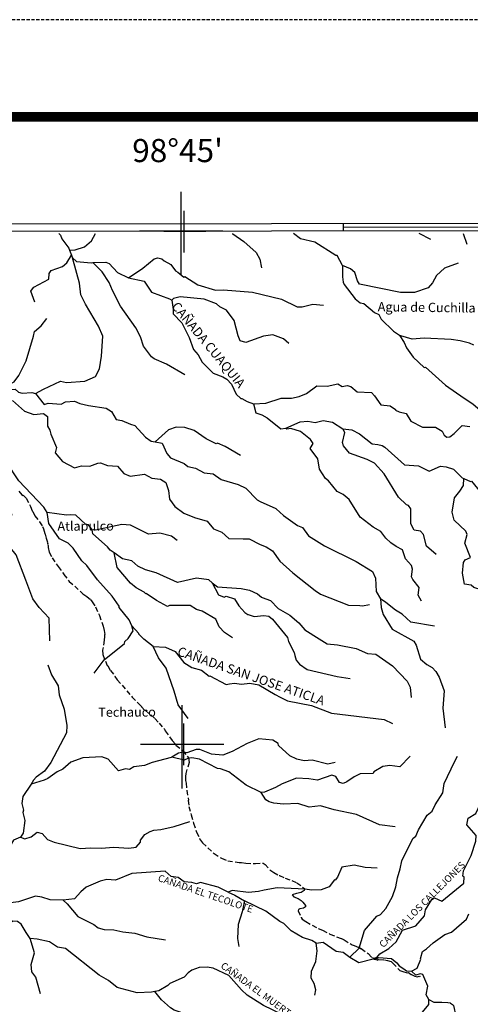
# Model space of a CAD drawing. Extents: x 495243 to 546545, y 2108644 to 2154630.
# Drawn here: x 524492 to 529350, y 2144004 to 2154630 of the extents above; entities that cross this region are included whole.
import ezdxf

# ---------------------------------------------------------------- set-up
doc = ezdxf.new("R2010")
doc.units = 0
doc.header["$LTSCALE"] = 70
doc.header["$MEASUREMENT"] = 0
doc.linetypes.add('DASHED', pattern=[0.75, 0.5, -0.25])
doc.layers.get('0').update_dxf_attribs({"linetype": 'CONTINUOUS'})
for name, color, linetype in [('AUX', 9, 'CONTINUOUS'), ('HL_3180', 4, 'DASHED'), ('LINEAS', 7, 'DASHED'), ('MARCO', 7, 'CONTINUOUS'), ('NUEVO', 1, 'CONTINUOUS'), ('RIOS-SEC', 161, 'CONTINUOUS'), ('TEX-RIO-SEC2', 5, 'CONTINUOUS'), ('TEXT_HOR', 7, 'CONTINUOUS')]:
    doc.layers.add(name, color=color, linetype=linetype)
doc.styles.get("Standard").update_dxf_attribs({"font": 'romans.shx'})

# ---------------------------------------------------------------- blocks, each defined once
blk = doc.blocks.new('CRUZ')
at = {"layer": 'AUX', "linetype": 'Continuous'}
for points in [[(0, 1500), (0, -1500)], [(1585, 0), (-1415, 0)]]:
    blk.add_lwpolyline(points, dxfattribs=at)

msp = doc.modelspace()

# ---------------------------------------------------------------- linework, layer by layer
at = {"ltscale": 100}
for points in [[(534978, 2152434), (500002, 2152403)], [(527983, 2152348), (527983, 2152428)], [(529731, 2152390), (527983, 2152388)], [(534978, 2152354), (500002, 2152323)]]:
    msp.add_lwpolyline(points, dxfattribs=at)
at = {"layer": 'AUX', "color": 7, "linetype": 'Continuous'}
for points in [[(526234, 2151873), (526234, 2152773)], [(526684, 2152348), (525784, 2152348)], [(526243, 2146332), (526243, 2147232)], [(526693, 2146808), (525793, 2146808)]]:
    msp.add_lwpolyline(points, dxfattribs=at)
at = {"layer": 'HL_3180', "ltscale": 1.5}
msp.add_lwpolyline([(524481, 2149541), (524516, 2149503), (524526, 2149495), (524529, 2149497), (524560, 2149466), (524610, 2149376), (524627, 2149328), (524632, 2149322), (524654, 2149277), (524707, 2149212), (524739, 2149160), (524749, 2149135), (524764, 2149080), (524768, 2149077), (524777, 2149034), (524790, 2148990), (524789, 2148984), (524794, 2148980), (524793, 2148970), (524798, 2148957), (524799, 2148932), (524810, 2148883), (524841, 2148821), (524907, 2148727), (524967, 2148646), (524966, 2148644), (525027, 2148568), (525173, 2148435), (525214, 2148406), (525258, 2148369), (525275, 2148348), (525310, 2148292), (525351, 2148201), (525392, 2148085), (525403, 2148039), (525409, 2147995), (525406, 2147991), (525408, 2147973), (525404, 2147933), (525385, 2147824), (525389, 2147779), (525435, 2147660), (525441, 2147657), (525470, 2147607), (525520, 2147544), (525518, 2147542), (525544, 2147507), (525704, 2147320), (525789, 2147236), (525808, 2147215), (525806, 2147213), (525842, 2147176), (525844, 2147177), (525950, 2147088), (525996, 2147039), (526052, 2146972), (526061, 2146954), (526135, 2146849), (526175, 2146808), (526177, 2146802), (526250, 2146742), (526313, 2146663), (526319, 2146613), (526282, 2146494), (526281, 2146464), (526279, 2146461), (526279, 2146419), (526288, 2146392), (526294, 2146311), (526311, 2146207), (526308, 2146204), (526317, 2146139), (526339, 2146048), (526366, 2145957), (526400, 2145861), (526434, 2145794), (526432, 2145790), (526463, 2145746), (526588, 2145631), (526668, 2145579), (526736, 2145553), (526860, 2145535), (526882, 2145535), (526932, 2145526), (527033, 2145522), (527118, 2145527), (527137, 2145514), (527199, 2145447), (527231, 2145425), (527290, 2145392), (527293, 2145395), (527356, 2145365), (527426, 2145341), (527479, 2145315), (527564, 2145254), (527559, 2145232), (527527, 2145211), (527476, 2145201), (527430, 2145186), (527449, 2145162), (527493, 2145144), (527526, 2145124), (527546, 2145107), (527574, 2145070), (527575, 2145056), (527552, 2145042), (527511, 2145034), (527499, 2145026), (527493, 2145014), (527526, 2144941), (527539, 2144924), (527578, 2144896), (527709, 2144822), (527758, 2144802), (527837, 2144762), (527907, 2144732), (527963, 2144713), (527990, 2144700), (528077, 2144646), (528127, 2144625), (528140, 2144621), (528147, 2144625), (528162, 2144606), (528174, 2144606), (528249, 2144551), (528289, 2144509), (528316, 2144503), (528328, 2144508), (528347, 2144480), (528365, 2144486), (528424, 2144485), (528458, 2144478), (528496, 2144465), (528517, 2144449), (528582, 2144377), (528592, 2144370), (528622, 2144356), (528669, 2144343), (528686, 2144345), (528714, 2144324), (528717, 2144327), (528753, 2144306), (528779, 2144301), (528798, 2144306), (528808, 2144305), (528815, 2144309)], dxfattribs=at)
at = {"layer": 'LINEAS'}
msp.add_line((546545, 2154630), (496240, 2154630), dxfattribs=at)
at = {"layer": 'MARCO', "color": 7, "const_width": 105}
msp.add_lwpolyline([(497211, 2153581), (545705, 2153581)], dxfattribs=at)
at = {"layer": 'RIOS-SEC'}
for p, q in [((525030, 2152143), (525051, 2152088)), ((525051, 2152088), (525062, 2152059))]:
    msp.add_line(p, q, dxfattribs=at)
for points in [[(524913, 2152323), (524933, 2152304), (524946, 2152265), (525022, 2152166), (525030, 2152143)], [(525030, 2152143), (525091, 2152145), (525190, 2152180), (525265, 2152242), (525308, 2152323)], [(526783, 2152323), (526790, 2152318), (526907, 2152238), (527041, 2152117), (527081, 2152045), (527098, 2151952)], [(527972, 2151976), (527915, 2152085), (527901, 2152087), (527676, 2152229), (527518, 2152266), (527444, 2152323)], [(528926, 2152258), (528799, 2152323)], [(529275, 2152323), (529315, 2152207)], [(524654, 2151582), (524612, 2151700), (524619, 2151710), (524643, 2151743), (524806, 2151829), (524808, 2151892), (524832, 2151925), (524952, 2151968), (524999, 2152005), (525051, 2152088)], [(524663, 2150595), (524747, 2150643), (524933, 2150728), (524997, 2150715), (525193, 2150728), (525308, 2150781), (525352, 2150862), (525373, 2150999), (525387, 2151216), (525343, 2151321), (525202, 2151559), (525152, 2151660), (525138, 2151785), (525070, 2152035), (525062, 2152059)], [(525062, 2152059), (525104, 2152021), (525263, 2152007), (525279, 2152008)], [(525665, 2151846), (525818, 2151948), (525942, 2152049), (525983, 2152061), (526024, 2152051), (526049, 2152027), (526120, 2151987), (526172, 2151919), (526197, 2151907), (526262, 2151851), (526273, 2151857), (526413, 2151770), (526602, 2151711), (526691, 2151715), (527002, 2151690), (527316, 2151615), (527485, 2151531), (527536, 2151531), (527651, 2151559), (527769, 2151549)], [(525279, 2152008), (525420, 2152015), (525457, 2151998), (525548, 2151901), (525665, 2151846)], [(526272, 2150796), (526075, 2150913), (525942, 2150970), (525913, 2150993), (525827, 2151107), (525794, 2151206), (525744, 2151305), (525577, 2151540), (525492, 2151707), (525455, 2151794), (525381, 2151909), (525279, 2152008)], [(527972, 2151976), (527971, 2151854), (527980, 2151797), (527990, 2151772), (528109, 2151617), (528162, 2151576), (528201, 2151567), (528316, 2151471), (528364, 2151449), (528388, 2151399), (528522, 2151269), (528598, 2151219)], [(529220, 2152004), (529071, 2151948), (528986, 2151869), (528943, 2151789), (528896, 2151735), (528750, 2151687), (528597, 2151687), (528155, 2151777), (528135, 2151811), (528106, 2151902), (528059, 2151942), (527972, 2151976)], [(525665, 2151846), (525833, 2151808), (525912, 2151691), (526108, 2151617), (526132, 2151604)], [(527395, 2151137), (527338, 2151186), (527222, 2151228), (527122, 2151213), (526929, 2151147), (526869, 2151163), (526847, 2151220), (526806, 2151382), (526722, 2151495), (526651, 2151530), (526613, 2151563), (526482, 2151613), (526222, 2151639), (526152, 2151623), (526132, 2151604)], [(526132, 2151604), (526146, 2151504), (526145, 2151457), (526240, 2151358), (526318, 2151200), (526365, 2151069), (526417, 2151013), (526458, 2150935), (526579, 2150815), (526684, 2150775), (526725, 2150749), (526774, 2150696), (526827, 2150588), (526877, 2150542), (526887, 2150543), (526945, 2150508), (527013, 2150485)], [(524273, 2150639), (524433, 2150721), (524482, 2150790), (524563, 2150950), (524639, 2151213), (524653, 2151264), (524724, 2151325), (524786, 2151405)], [(524789, 2149310), (524751, 2149369), (524481, 2149653), (524344, 2149866), (524343, 2150004), (524241, 2150331), (524218, 2150455), (524157, 2150486), (524098, 2150493), (524061, 2150551), (523996, 2150588), (523935, 2150676), (523691, 2150840), (523635, 2150864), (523541, 2151010), (523510, 2151040), (523429, 2151206)], [(528598, 2151219), (528589, 2151219), (528636, 2151146), (528663, 2151087), (528735, 2150987), (528853, 2150876), (528866, 2150879), (529083, 2150686), (529284, 2150544), (529378, 2150486), (529570, 2150319), (529686, 2150181), (529706, 2150106), (529703, 2150050)], [(529388, 2151117), (529342, 2151139), (529241, 2151163), (529144, 2151178), (528853, 2151194), (528722, 2151184), (528603, 2151220), (528598, 2151219)], [(527013, 2150485), (527145, 2150490), (527310, 2150544), (527424, 2150547), (527507, 2150565), (527584, 2150597), (527697, 2150680), (527806, 2150676), (527922, 2150699), (527968, 2150671), (528024, 2150683), (528064, 2150673), (528130, 2150615), (528284, 2150606), (528318, 2150569), (528386, 2150474), (528486, 2150461), (528543, 2150422), (528543, 2150416), (528584, 2150398), (528658, 2150381), (528710, 2150297), (528835, 2150231), (528977, 2150232), (529049, 2150191), (529068, 2150145), (529096, 2150123), (529129, 2150128), (529176, 2150163), (529262, 2150249), (529347, 2150241)], [(524273, 2150639), (524443, 2150641), (524480, 2150611), (524517, 2150599), (524622, 2150607), (524663, 2150595)], [(524663, 2150595), (524754, 2150476), (524798, 2150493), (524938, 2150481), (524986, 2150506), (525083, 2150513), (525141, 2150487), (525234, 2150466), (525423, 2150438), (525480, 2150401), (525533, 2150315), (525593, 2150306), (525687, 2150265), (525735, 2150252), (525847, 2150123), (525910, 2150083), (525954, 2150075)], [(524414, 2150521), (524542, 2150404), (524644, 2150369), (524748, 2150380), (524793, 2150346), (524793, 2150244), (524818, 2150200), (524826, 2150156), (524888, 2150012), (524875, 2149954), (524953, 2149862), (525083, 2149793), (525159, 2149816), (525248, 2149810), (525334, 2149845), (525363, 2149848), (525439, 2149818), (525548, 2149813), (525615, 2149733), (525684, 2149703), (525836, 2149727), (525918, 2149683), (526010, 2149670), (526069, 2149635), (526098, 2149548), (526106, 2149457), (526165, 2149375), (526260, 2149306), (526375, 2149257), (526512, 2149219), (526580, 2149135), (526673, 2149101), (526746, 2149030), (526903, 2149027), (526965, 2149026), (527084, 2148965), (527149, 2148942), (527216, 2148899), (527296, 2148785), (527437, 2148662), (527678, 2148470), (527737, 2148431), (528037, 2148313), (528161, 2148306), (528188, 2148305), (528263, 2148318)], [(527013, 2150485), (527037, 2150388), (527101, 2150366), (527160, 2150334), (527309, 2150213), (527360, 2150221)], [(527360, 2150221), (527516, 2150291), (527598, 2150298), (527679, 2150282), (527764, 2150303), (527865, 2150288), (527975, 2150215)], [(526873, 2149928), (526706, 2150024), (526625, 2150060), (526612, 2150054), (526501, 2150107), (526373, 2150196), (526271, 2150228), (526180, 2150231), (526097, 2150204), (525954, 2150075)], [(528825, 2148354), (528789, 2148418), (528800, 2148503), (528732, 2148588), (528715, 2148618), (528726, 2148699), (528718, 2148739), (528653, 2148812), (528620, 2148909), (528550, 2148943), (528492, 2148984), (528441, 2149035), (528386, 2149108), (528303, 2149152), (528163, 2149262), (528046, 2149452), (527979, 2149506), (527915, 2149539), (527821, 2149654), (527790, 2149678), (527726, 2149778), (527706, 2149890), (527625, 2150001), (527658, 2150058), (527629, 2150100), (527519, 2150187), (527416, 2150217), (527374, 2150212), (527360, 2150221)], [(528982, 2148858), (528878, 2148948), (528845, 2149075), (528814, 2149111), (528747, 2149121), (528710, 2149188), (528711, 2149350), (528686, 2149386), (528661, 2149395), (528576, 2149478), (528423, 2149728), (528318, 2149844), (528238, 2149882), (528047, 2149951), (527982, 2150032), (527972, 2150068), (527997, 2150175), (527975, 2150215)], [(527975, 2150215), (528075, 2150205), (528155, 2150159), (528291, 2150051), (528354, 2150046), (528400, 2150033), (528429, 2150016), (528642, 2149827), (528792, 2149816), (528906, 2149757), (529031, 2149810), (529092, 2149806), (529169, 2149780), (529264, 2149686), (529280, 2149678)], [(525954, 2150075), (526027, 2150060), (526078, 2149950), (526117, 2149902), (526267, 2149840), (526304, 2149807), (526386, 2149790), (526480, 2149740), (526577, 2149730), (526666, 2149669), (526846, 2149613), (526932, 2149573), (527051, 2149449), (527085, 2149429), (527252, 2149355), (527259, 2149352), (527335, 2149280), (527486, 2149170), (527540, 2149148), (527605, 2149061), (527780, 2148950), (528119, 2148784), (528295, 2148676), (528327, 2148604), (528335, 2148459), (528384, 2148379)], [(524816, 2147927), (524809, 2148172), (524701, 2148287), (524632, 2148378), (524559, 2148581), (524453, 2148856), (524380, 2148947), (524355, 2148966), (524332, 2149016), (524321, 2149058), (524340, 2149163), (524411, 2149291), (524303, 2149418), (524234, 2149468), (524171, 2149498), (524130, 2149544), (524053, 2149604), (524055, 2149631), (524036, 2149664), (523945, 2149720), (523872, 2149742), (523856, 2149740)], [(529633, 2147851), (529621, 2148036), (529593, 2148168), (529518, 2148323), (529511, 2148432), (529479, 2148475), (529387, 2148501), (529361, 2148529), (529289, 2148538), (529268, 2148658), (529276, 2148771), (529296, 2148799), (529351, 2148826), (529292, 2148980), (529316, 2149074), (529301, 2149109), (529178, 2149230), (529155, 2149316), (529179, 2149471), (529239, 2149540), (529277, 2149602), (529280, 2149678)], [(529280, 2149678), (529354, 2149646), (529364, 2149648), (529462, 2149532), (529485, 2149357), (529499, 2149329), (529647, 2149164)], [(525702, 2148090), (525674, 2148153), (525563, 2148285), (525565, 2148299), (525489, 2148410), (525331, 2148584), (525214, 2148739), (525162, 2148790), (525070, 2148925), (525014, 2148982), (524921, 2149029), (524806, 2149192), (524789, 2149310)], [(525273, 2149125), (525235, 2149177), (525200, 2149187), (525097, 2149281), (525043, 2149287), (524995, 2149284), (524789, 2149310)], [(526191, 2149008), (526127, 2149056), (526002, 2149090), (525880, 2149078), (525686, 2149175), (525593, 2149182), (525308, 2149120), (525273, 2149125)], [(525511, 2148875), (525468, 2148906), (525439, 2148940), (525282, 2149083), (525273, 2149125)], [(526788, 2147960), (526702, 2148017), (526642, 2148078), (526605, 2148161), (526460, 2148245), (526398, 2148265), (526329, 2148306), (526106, 2148307), (526087, 2148296), (525966, 2148360), (525854, 2148438), (525851, 2148433), (525833, 2148450), (525749, 2148500), (525687, 2148549), (525544, 2148719), (525511, 2148875)], [(526569, 2148554), (526530, 2148585), (526398, 2148602), (526195, 2148556), (525964, 2148662), (525849, 2148693), (525764, 2148731), (525701, 2148789), (525600, 2148810), (525511, 2148875)], [(526569, 2148554), (526625, 2148508), (526881, 2148490), (526969, 2148474), (527056, 2148432), (527099, 2148399), (527106, 2148393), (527195, 2148363), (527278, 2148275), (527406, 2148202), (527500, 2148120), (527567, 2148046), (527721, 2147948), (527806, 2147893), (527920, 2147885), (528120, 2147845), (528242, 2147791), (528331, 2147782), (528510, 2147658), (528670, 2147490), (528703, 2147426), (528714, 2147315)], [(526569, 2148554), (526635, 2148424), (526698, 2148396), (526717, 2148408), (526808, 2148378), (526854, 2148305), (526918, 2148234), (526952, 2148212), (526957, 2148210), (527019, 2148188), (527123, 2148201), (527179, 2148193), (527217, 2148160), (527380, 2147961), (527391, 2147919), (527450, 2147799), (527458, 2147767), (527473, 2147717), (527508, 2147673), (527592, 2147617), (527914, 2147542), (528054, 2147519)], [(528384, 2148379), (528391, 2148285), (528411, 2148212), (528507, 2148051), (528741, 2147924), (528767, 2147881), (528814, 2147729), (528881, 2147672), (528939, 2147637), (528978, 2147595), (529015, 2147535), (529069, 2147387), (529056, 2147201), (529081, 2146988)], [(528963, 2148085), (528709, 2148127), (528615, 2148215), (528545, 2148256), (528441, 2148340), (528384, 2148379)], [(525296, 2147576), (525404, 2147720), (525622, 2147899), (525625, 2147919), (525662, 2147953), (525716, 2148036), (525702, 2148090)], [(525931, 2147865), (525831, 2147946), (525777, 2147999), (525778, 2148007), (525702, 2148090)], [(526310, 2147087), (526200, 2147237), (526158, 2147384), (526071, 2147631), (525989, 2147743), (525931, 2147865)], [(525931, 2147865), (526063, 2147859), (526167, 2147813), (526261, 2147694), (526349, 2147637), (526453, 2147610), (526535, 2147546), (526541, 2147547), (526717, 2147456), (526754, 2147461), (526809, 2147468), (526885, 2147458), (526975, 2147468), (527072, 2147453), (527245, 2147347), (527300, 2147319), (527380, 2147279), (527637, 2147229), (527853, 2147146), (528421, 2147078), (528512, 2147033)], [(524797, 2147667), (524835, 2147558), (524906, 2147441), (524917, 2147345), (524971, 2147188), (525001, 2147014), (524996, 2146932), (524828, 2146615), (524758, 2146519), (524670, 2146455), (524640, 2146424), (524628, 2146396), (524617, 2146378)], [(527894, 2146612), (527816, 2146594), (527645, 2146637), (527561, 2146633), (527481, 2146651), (527406, 2146687), (527284, 2146795), (527279, 2146819), (527223, 2146856), (527070, 2146867), (526943, 2146820), (526782, 2146731), (526684, 2146693), (526560, 2146702), (526435, 2146754), (526394, 2146754), (526294, 2146716), (526261, 2146724), (526205, 2146714), (526152, 2146682), (526131, 2146672)], [(526131, 2146672), (526125, 2146667), (525922, 2146612), (525836, 2146581), (525724, 2146566), (525676, 2146539), (525632, 2146546), (525558, 2146523), (525447, 2146648), (525377, 2146676), (525174, 2146665), (525044, 2146618), (524958, 2146543), (524897, 2146511), (524796, 2146441), (524756, 2146422), (524617, 2146378)], [(527096, 2146291), (526935, 2146370), (526747, 2146511), (526656, 2146546), (526624, 2146549), (526429, 2146649), (526347, 2146664), (526305, 2146656), (526264, 2146637), (526131, 2146672)], [(528703, 2146682), (528590, 2146567), (528482, 2146582), (528406, 2146570), (528311, 2146513), (528302, 2146493), (528162, 2146491), (528098, 2146458), (528021, 2146406), (527979, 2146388), (527941, 2146396), (527902, 2146461), (527859, 2146476), (527704, 2146423), (527611, 2146436), (527477, 2146443), (527323, 2146384), (527250, 2146345), (527131, 2146294), (527096, 2146291)], [(528050, 2144511), (528154, 2144608), (528209, 2144800), (528341, 2144953), (528382, 2144971), (528441, 2145038), (528512, 2145166), (528547, 2145273), (528565, 2145368), (528596, 2145466), (528612, 2145551), (528653, 2145634), (528734, 2145796), (528765, 2145819), (528792, 2145886), (528886, 2146045), (528941, 2146087), (528971, 2146156), (529055, 2146286), (529069, 2146387), (529182, 2146619), (529213, 2146683)], [(529359, 2145611), (529411, 2145764), (529414, 2145826), (529314, 2145941), (529329, 2146013), (529411, 2146063), (529458, 2146164), (529494, 2146244), (529696, 2146494)], [(524617, 2146378), (524524, 2146248), (524514, 2146169), (524533, 2146099), (524526, 2146073), (524548, 2145988), (524531, 2145851), (524499, 2145809)], [(528542, 2145919), (528371, 2145940), (528124, 2146052), (527882, 2146104), (527735, 2146146), (527614, 2146133), (527491, 2146169), (527336, 2146165), (527232, 2146174), (527183, 2146187), (527146, 2146212), (527096, 2146291)], [(524499, 2145809), (524548, 2145791), (524616, 2145812), (524682, 2145860), (524733, 2145846), (524790, 2145783), (524863, 2145753), (525144, 2145685), (525258, 2145692), (525370, 2145687), (525506, 2145698), (525667, 2145687), (525748, 2145700), (525796, 2145754), (525795, 2145776), (525842, 2145837), (525898, 2145868), (525940, 2145883), (526015, 2145890), (526157, 2145921), (526328, 2145976)], [(524499, 2145809), (524426, 2145776), (524388, 2145715), (524278, 2145681), (524171, 2145602), (524067, 2145549), (523960, 2145533), (523791, 2145474), (523740, 2145540), (523656, 2145574), (523598, 2145584)], [(528324, 2144487), (528376, 2144549), (528471, 2144605), (528552, 2144676), (528620, 2144803), (528762, 2144852), (528857, 2144960), (528868, 2145024), (528937, 2145136), (528966, 2145152), (529042, 2145118), (529280, 2145312), (529283, 2145380), (529271, 2145388), (529279, 2145444), (529359, 2145611)], [(528345, 2145474), (528218, 2145480), (528098, 2145506), (527965, 2145483), (527918, 2145376), (527895, 2145344), (527888, 2145347), (527829, 2145271), (527742, 2145240), (527639, 2145235), (527569, 2145247), (527269, 2145259), (527127, 2145237), (527068, 2145222), (526960, 2145210), (526784, 2145232), (526740, 2145215)], [(526740, 2145215), (526632, 2145267), (526442, 2145318), (526397, 2145304), (526348, 2145319), (526267, 2145324), (526199, 2145373), (526125, 2145384), (526062, 2145442), (525700, 2145417), (525524, 2145345), (525430, 2145350), (525359, 2145331), (525210, 2145266), (525152, 2145219), (525083, 2145141), (524961, 2145129)], [(524961, 2145129), (524822, 2145130), (524730, 2145159), (524661, 2145170), (524478, 2145108), (524391, 2145100), (524332, 2145127), (524263, 2145129), (524144, 2145103), (524086, 2145109)], [(526740, 2145215), (526811, 2145181), (526917, 2145122)], [(524606, 2144714), (524560, 2144779), (524507, 2144867), (524467, 2144897), (524417, 2144900), (524353, 2144853), (524230, 2144955), (524167, 2144975), (524137, 2145014), (524086, 2145109)], [(524961, 2145129), (525003, 2145089), (525120, 2144950), (525292, 2144865), (525338, 2144829), (525404, 2144812), (525507, 2144806), (525605, 2144785), (525733, 2144772), (525863, 2144730), (526063, 2144700)], [(526917, 2145122), (526889, 2145003), (526846, 2144864), (526839, 2144715), (526856, 2144627)], [(527687, 2144665), (527641, 2144693), (527541, 2144723), (527419, 2144795), (527341, 2144877), (527297, 2144896), (527146, 2145008), (526917, 2145122)], [(528717, 2144362), (528779, 2144394), (528819, 2144492), (528815, 2144497), (528818, 2144508), (528836, 2144573), (528880, 2144602), (528952, 2144666), (529076, 2144757), (529148, 2144783), (529308, 2144923), (529335, 2144980)], [(524715, 2144118), (524667, 2144295), (524624, 2144354), (524614, 2144432), (524650, 2144558), (524606, 2144714)], [(525949, 2144141), (525913, 2144135), (525760, 2144126), (525543, 2144186), (525450, 2144262), (525350, 2144319), (524987, 2144607), (524898, 2144622), (524813, 2144676), (524680, 2144707), (524606, 2144714)], [(527674, 2144101), (527685, 2144161), (527666, 2144227), (527635, 2144286), (527637, 2144361), (527684, 2144466), (527698, 2144582), (527687, 2144665)], [(527687, 2144665), (527763, 2144674), (527906, 2144578), (527980, 2144566), (528050, 2144511)], [(528050, 2144511), (528147, 2144454), (528303, 2144495), (528324, 2144487)], [(528324, 2144487), (528363, 2144510), (528500, 2144498), (528557, 2144450), (528584, 2144418), (528633, 2144385), (528662, 2144365), (528717, 2144362)], [(527598, 2143679), (527416, 2143828), (527321, 2143895), (527122, 2143991), (526943, 2144102), (526882, 2144158), (526746, 2144313), (526577, 2144394), (526514, 2144404), (526427, 2144400), (526347, 2144372), (526310, 2144344), (526264, 2144295), (526111, 2144229), (526089, 2144207), (525993, 2144149), (525949, 2144141)], [(528904, 2144054), (528876, 2144107), (528891, 2144198), (528837, 2144327), (528809, 2144334), (528765, 2144318), (528717, 2144362)], [(526450, 2143770), (526350, 2143823), (526294, 2143894), (526159, 2143939), (526117, 2143965), (526022, 2144052), (525949, 2144141)], [(528833, 2143453), (528890, 2143528), (528883, 2143560), (528866, 2143638), (528859, 2143743), (528817, 2143814), (528819, 2143898), (528903, 2144002), (528904, 2144054)], [(528904, 2144054), (528957, 2144027), (529042, 2144026), (529109, 2144024), (529133, 2144019), (529138, 2144017), (529158, 2144001), (529171, 2143989), (529194, 2143875), (529189, 2143781), (529205, 2143744), (529178, 2143645), (529206, 2143571), (529254, 2143567), (529264, 2143541), (529232, 2143538), (529208, 2143444), (529174, 2143412), (529171, 2143384), (529138, 2143350), (529134, 2143326)]]:
    msp.add_lwpolyline(points, dxfattribs=at)

# ---------------------------------------------------------------- block references
at = {"layer": 'NUEVO', "color": 7, "linetype": 'Continuous', "xscale": 0.1500000000232831, "yscale": 0.1499999999068677, "zscale": 0.15}
for p in [(526260, 2152343), (526258, 2146809)]:
    msp.add_blockref('CRUZ', p, dxfattribs=at)

# ---------------------------------------------------------------- texts
at = {"layer": 'TEX-RIO-SEC2', "linetype": 'Continuous'}
for s, height, rotation, p in [('CAÑADA CUAQUIA', 100, 309.5763, (526123, 2151533, 4600)), ('Agua de Cuchilla', 100, 359.2472, (528352, 2151483, 4600)), ('Atlapulco', 100, 0.3135, (524899, 2149114, 4600)), ('CAÑADA SAN JOSE ATICLA', 100, 340.9411, (526184, 2147772, 4600)), ('Techauco', 100, 0.3135, (525339, 2147106, 4600)), ('CAÑADA LOS CALLEJONES', 75, 45.0499, (528413, 2144608, 11160)), ('CAÑADA EL TECOLOTE', 75, 341.2059, (525976, 2145336, 11160)), ('CAÑADA EL MUERTO', 75, 323.7748, (526652, 2144404, 11160))]:
    msp.add_text(s, height=height, rotation=rotation, dxfattribs=at).set_placement(p)
at = {"layer": 'TEXT_HOR', "linetype": 'Continuous'}
msp.add_text("98%%d45'", height=250, dxfattribs=at).set_placement((525705, 2153093))

doc.saveas('drawing.dxf')
